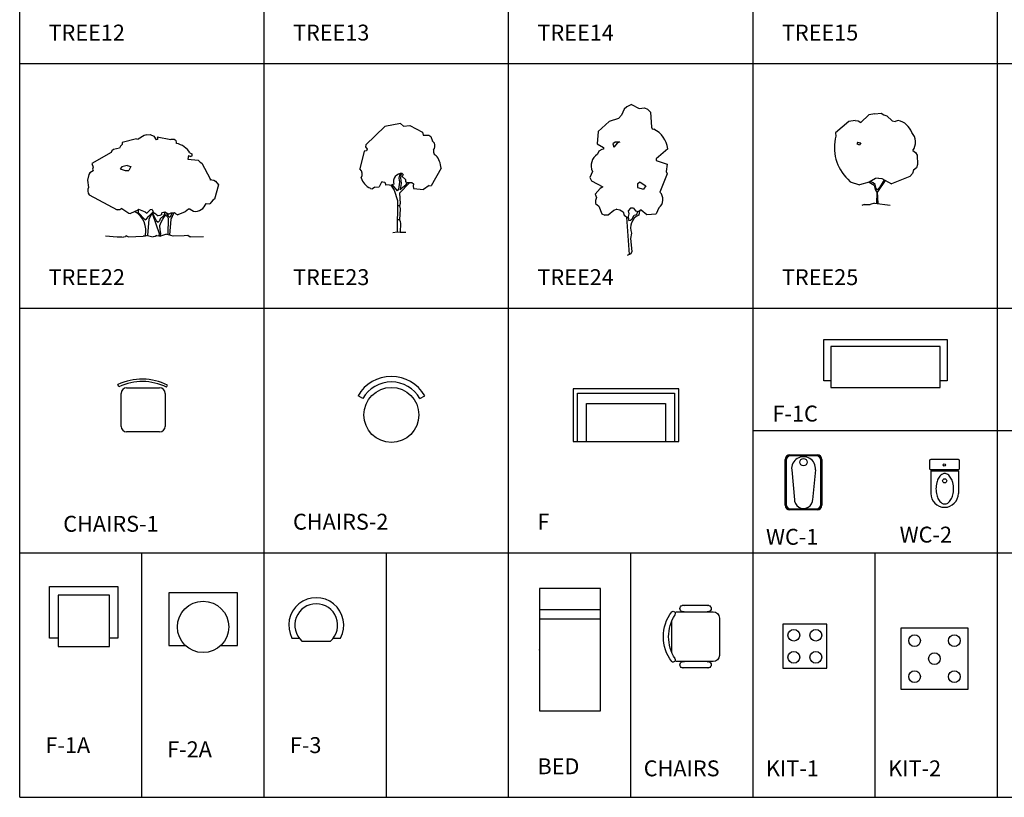
# Model space of a CAD drawing. Extents: x -48 to 70, y 337 to 417.
# Drawn here: x -48 to -32, y 337 to 349 of the extents above; entities that cross this region are included whole.
import ezdxf

# ---------------------------------------------------------------- set-up
doc = ezdxf.new("R2010")
doc.units = 0
doc.layers.get('0').update_dxf_attribs({"linetype": 'CONTINUOUS'})
doc.layers.add('F', color=7, linetype='CONTINUOUS')
doc.layers.add('FUR', color=142, linetype='CONTINUOUS')
doc.styles.add('ROMANC', font='romanc')

# ---------------------------------------------------------------- blocks, each defined once
blk = doc.blocks.new('TREE22')
for p, q in [((-0.247, 1.63), (-0.346, 1.57)), ((-0.211, 1.64), (-0.247, 1.63)), ((-0.211, 1.64), (-0.151, 1.645)), ((-0.151, 1.645), (-0.091, 1.62)), ((-0.091, 1.62), (-0.056, 1.56)), ((-0.636, 1.455), (-0.651, 1.425)), ((-0.611, 1.485), (-0.636, 1.455)), ((-0.376, 1.575), (-0.611, 1.515)), ((-0.611, 1.515), (-0.611, 1.485)), ((-0.376, 1.575), (-0.346, 1.57)), ((-0.031, 1.565), (-0.056, 1.56)), ((-0.036, 1.61), (0.189, 1.565)), ((-0.036, 1.61), (-0.031, 1.595)), ((-0.031, 1.595), (-0.031, 1.565)), ((0.239, 1.565), (0.189, 1.565)), ((-0.791, 1.35), (-1.106, 1.17)), ((-0.781, 1.38), (-0.791, 1.35)), ((-0.751, 1.4), (-0.781, 1.38)), ((-0.651, 1.425), (-0.751, 1.4)), ((0.476, 1.305), (0.464, 1.245)), ((0.476, 1.305), (0.509, 1.285)), ((0.499, 1.345), (0.529, 1.33)), ((0.529, 1.3), (0.524, 1.285)), ((0.529, 1.33), (0.529, 1.3)), ((-1.106, 1.17), (-1.086, 1.11)), ((-0.526, 1.14), (-0.616, 1.115)), ((-0.526, 1.14), (-0.466, 1.125)), ((0.464, 1.245), (0.634, 1.225)), ((0.524, 1.285), (0.509, 1.285)), ((0.634, 1.225), (0.664, 1.195)), ((0.664, 1.195), (0.694, 1.175)), ((0.694, 1.175), (0.829, 0.92)), ((-1.156, 0.99), (-1.176, 0.9)), ((-1.141, 1.02), (-1.156, 0.99)), ((-1.086, 1.05), (-1.141, 1.02)), ((-1.086, 1.11), (-1.096, 1.08)), ((-1.096, 1.08), (-1.086, 1.05)), ((-0.616, 1.115), (-0.641, 1.085)), ((-0.641, 1.085), (-0.561, 1.055)), ((-0.561, 1.055), (-0.501, 1.06)), ((-0.466, 1.125), (-0.501, 1.06)), ((-1.176, 0.9), (-1.161, 0.78)), ((0.829, 0.92), (0.829, 0.9)), ((0.859, 0.905), (0.829, 0.9)), ((0.859, 0.905), (0.889, 0.9)), ((0.889, 0.9), (0.919, 0.885)), ((0.964, 0.825), (0.899, 0.59)), ((0.919, 0.885), (0.964, 0.825)), ((-1.151, 0.66), (-0.691, 0.415)), ((0.764, 0.52), (0.824, 0.515)), ((0.854, 0.545), (0.824, 0.515)), ((0.874, 0.575), (0.854, 0.545)), ((0.899, 0.59), (0.874, 0.575)), ((-0.646, 0.415), (-0.691, 0.415)), ((-0.616, 0.435), (-0.646, 0.415)), ((-0.616, 0.435), (-0.501, 0.36)), ((-0.501, 0.36), (-0.471, 0.355)), ((-0.356, 0.41), (-0.471, 0.355)), ((-0.341, 0.425), (-0.356, 0.41)), ((-0.346, 0.42), (-0.346, 0.37)), ((-0.346, 0.37), (-0.231, 0.25)), ((-0.341, 0.425), (-0.231, 0.38)), ((-0.231, 0.38), (-0.206, 0.36)), ((-0.151, 0.415), (-0.206, 0.36)), ((-0.175, 0.309), (-0.103, 0.38)), ((-0.121, 0.42), (-0.151, 0.415)), ((-0.096, 0.365), (-0.141, 0.32)), ((-0.121, 0.42), (-0.091, 0.355)), ((-0.116, 0.345), (-0.006, 0.025)), ((-0.071, 0.279), (-0.106, 0.355)), ((-0.076, 0.36), (-0.091, 0.355)), ((-0.076, 0.36), (-0.021, 0.315)), ((0.039, 0.34), (0.009, 0.32)), ((0.064, 0.37), (0.039, 0.365)), ((0.039, 0.34), (0.039, 0.365)), ((0.058, 0.264), (0.102, 0.331)), ((0.079, 0.37), (0.064, 0.37)), ((0.084, 0.345), (0.069, 0.315)), ((0.079, 0.37), (0.089, 0.38)), ((0.084, 0.375), (0.084, 0.345)), ((0.084, 0.345), (0.129, 0.31)), ((0.089, 0.38), (0.154, 0.345)), ((0.118, 0.364), (0.119, 0.341)), ((0.119, 0.341), (0.137, 0.321)), ((0.189, 0.36), (0.154, 0.345)), ((0.229, 0.355), (0.184, 0.255)), ((0.188, 0.313), (0.205, 0.352)), ((0.234, 0.36), (0.189, 0.36)), ((0.205, 0.352), (0.207, 0.36)), ((0.244, 0.37), (0.234, 0.36)), ((0.244, 0.37), (0.269, 0.35)), ((0.269, 0.35), (0.299, 0.335)), ((0.419, 0.38), (0.299, 0.335)), ((0.474, 0.425), (0.419, 0.38)), ((0.504, 0.425), (0.474, 0.425)), ((0.504, 0.425), (0.559, 0.39)), ((-0.231, 0.25), (-0.211, 0.267)), ((-0.211, 0.267), (-0.175, 0.309)), ((-0.176, 0.26), (-0.196, -0.005)), ((-0.141, 0.32), (-0.176, 0.26)), ((-0.056, 0.24), (-0.071, 0.279)), ((-0.056, 0.24), (-0.021, 0.21)), ((0.009, 0.32), (-0.021, 0.315)), ((-0.001, 0.235), (-0.021, 0.21)), ((0.014, 0.265), (-0.001, 0.235)), ((0.006, 0.156), (0.026, 0.21)), ((0.069, 0.315), (0.014, 0.265)), ((0.026, 0.21), (0.058, 0.264)), ((0.129, 0.31), (0.144, 0.28)), ((0.137, 0.321), (0.166, 0.292)), ((0.144, 0.28), (0.138, 0.011)), ((0.184, 0.255), (0.163, 0.005)), ((0.166, 0.292), (0.188, 0.313)), ((-0.006, 0.025), (-0.011, -0.01)), ((0.011, 0.085), (0.006, 0.156)), ((0.022, 0.027), (0.011, 0.085)), ((0.017, -0.014), (0.022, 0.027)), ((0.114, 0.015), (0.017, -0.014)), ((0.114, 0.015), (0.144, 0.01)), ((0.144, 0.01), (0.219, -0.01)), ((0.404, -0.005), (0.464, 0)), ((0.464, 0), (0.489, -0.015)), ((-0.881, -0.01), (-0.691, -0.03)), ((-0.691, -0.03), (-0.616, -0.03)), ((-0.616, -0.03), (-0.586, -0.035)), ((-0.556, -0.025), (-0.586, -0.035)), ((-0.549, -0.003), (-0.556, -0.025)), ((-0.549, -0.003), (-0.506, -0.025)), ((-0.506, -0.025), (-0.266, -0.015)), ((-0.236, -0.015), (-0.266, -0.015)), ((-0.196, -0.005), (-0.236, -0.015)), ((-0.196, -0.005), (-0.131, -0.02)), ((-0.131, -0.02), (-0.101, -0.025)), ((-0.071, -0.02), (-0.101, -0.025)), ((-0.041, -0.005), (-0.071, -0.02)), ((-0.041, -0.005), (0.017, -0.014)), ((0.224, -0.01), (0.404, -0.005)), ((0.489, -0.015), (0.494, -0.03)), ((0.509, -0.025), (0.494, -0.03)), ((0.509, -0.025), (0.719, -0.02))]:
    blk.add_line(p, q)
for centre, radius, start, end in [((0.223, 1.511), 0.0567, 349.0175, 73.9452), ((0.224, 1.188), 0.316, 29.7162, 80.0479), ((-1.056, 0.728), 0.117, 153.7998, 215.7274), ((0.582, 0.581), 0.192, 263.14, 341.6215), ((-0.567, 0.081), 0.345, 343.7979, 62.1111)]:
    blk.add_arc(centre, radius, start, end)
blk = doc.blocks.new('TREE23')
for p, q in [((0.025, 1.479), (-0.19, 1.44)), ((0.025, 1.479), (0.065, 1.445)), ((-0.19, 1.44), (-0.445, 1.19)), ((0.065, 1.445), (0.155, 1.45)), ((0.155, 1.45), (0.325, 1.36)), ((0.325, 1.36), (0.334, 1.32)), ((0.334, 1.32), (0.41, 1.32)), ((0.41, 1.32), (0.44, 1.3)), ((0.44, 1.3), (0.46, 1.24)), ((0.459, 1.241), (0.49, 1.21)), ((-0.468, 1.101), (-0.53, 0.86)), ((-0.44, 1.105), (-0.468, 1.101)), ((-0.445, 1.19), (-0.452, 1.163)), ((-0.452, 1.163), (-0.43, 1.13)), ((-0.43, 1.13), (-0.44, 1.105)), ((0.475, 1.12), (0.475, 1.09)), ((0.475, 1.09), (0.485, 1.06)), ((0.485, 1.06), (0.51, 1.045)), ((0.58, 0.87), (0.445, 0.63)), ((-0.235, 0.68), (-0.265, 0.615)), ((-0.22, 0.685), (-0.235, 0.68)), ((-0.22, 0.685), (-0.19, 0.68)), ((-0.19, 0.68), (-0.176, 0.638)), ((0.014, 0.68), (-0.003, 0.586)), ((0.015, 0.795), (0.005, 0.735)), ((0.005, 0.735), (0.014, 0.68)), ((0.155, 0.675), (0.011, 0.531)), ((0.035, 0.798), (0.025, 0.74)), ((0.025, 0.74), (0.03, 0.701)), ((0.03, 0.701), (0.034, 0.662)), ((0.05, 0.798), (0.06, 0.785)), ((0.06, 0.785), (0.05, 0.755)), ((0.05, 0.755), (0.095, 0.715)), ((0.095, 0.715), (0.095, 0.685)), ((0.095, 0.685), (0.125, 0.675)), ((0.101, 0.648), (0.12, 0.677)), ((0.125, 0.675), (0.18, 0.675)), ((0.18, 0.675), (0.205, 0.655)), ((-0.385, 0.595), (-0.355, 0.59)), ((-0.325, 0.61), (-0.355, 0.59)), ((-0.325, 0.61), (-0.265, 0.615)), ((-0.13, 0.645), (-0.176, 0.638)), ((-0.13, 0.645), (-0.1, 0.64)), ((-0.107, 0.641), (-0.06, 0.57)), ((-0.065, 0.654), (-0.1, 0.64)), ((-0.088, 0.645), (-0.02, 0.56)), ((-0.06, 0.57), (-0.013, 0.429)), ((-0.003, 0.586), (-0.02, 0.56)), ((0.021, 0.576), (0.051, 0.608)), ((0.027, 0.608), (0.021, 0.576)), ((0.034, 0.662), (0.027, 0.608)), ((0.051, 0.608), (0.101, 0.648)), ((0.205, 0.655), (0.2, 0.625)), ((0.2, 0.625), (0.205, 0.595)), ((0.205, 0.595), (0.295, 0.585)), ((0.295, 0.585), (0.339, 0.578)), ((0.415, 0.635), (0.339, 0.578)), ((0.415, 0.635), (0.445, 0.63)), ((-0.013, 0.429), (-0.02, 0)), ((0.011, 0.531), (0.02, 0.39)), ((0.01, 0.355), (-0.015, 0.355)), ((0.02, 0.39), (0.01, 0.355)), ((0.01, 0.355), (0.02, 0.315)), ((0.02, 0.315), (0.01, 0.165)), ((0.01, 0.165), (-0.01, 0.165)), ((0.01, 0.165), (0.02, 0.145)), ((0.02, 0.145), (0.025, 0.115)), ((-0.02, 0), (-0.08, -0.01)), ((0.02, 0), (-0.01, -0.005)), ((0.025, 0.115), (0.02, 0)), ((0.02, 0), (0.1, 0))]:
    blk.add_line(p, q)
for centre, radius, start, end in [((0.398, 1.179), 0.0975, 322.6405, 18.4348), ((0.277, 0.851), 0.303, 3.7101, 39.8918), ((-0.581, 0.79), 0.0871, 325.1699, 53.7549), ((-0.289, 0.805), 0.23, 196.2132, 245.314), ((0.041, 0.688), 0.111, 85.4595, 197.4762)]:
    blk.add_arc(centre, radius, start, end)
blk = doc.blocks.new('TREE24')
for p, q in [((0.0153, 1.4361), (-0.0297, 1.4136)), ((0.0153, 1.4361), (0.0896, 1.399)), ((-0.0797, 1.3336), (-0.1097, 1.3036)), ((-0.0547, 1.3936), (-0.0797, 1.3336)), ((-0.0297, 1.4136), (-0.0547, 1.3936)), ((0.0896, 1.399), (0.1403, 1.4036)), ((0.1403, 1.4036), (0.1703, 1.3936)), ((0.1703, 1.3936), (0.2003, 1.3636)), ((0.2003, 1.3636), (0.2103, 1.2186)), ((-0.1997, 1.2736), (-0.3047, 1.1786)), ((-0.1097, 1.3036), (-0.1997, 1.2736)), ((-0.3047, 1.1786), (-0.3147, 1.0586)), ((0.2103, 1.2186), (0.2153, 1.2036)), ((0.2153, 1.2036), (0.2303, 1.1986)), ((-0.3147, 1.0586), (-0.2547, 1.0236)), ((-0.1397, 1.0736), (-0.1647, 1.0586)), ((-0.1647, 1.0586), (-0.1542, 1.0272)), ((-0.1197, 1.0686), (-0.1542, 1.0272)), ((-0.0947, 1.0736), (-0.1397, 1.0736)), ((-0.0947, 1.0736), (-0.1197, 1.0686)), ((-0.2997, 0.9886), (-0.3097, 0.9586)), ((-0.2697, 1.0036), (-0.2997, 0.9886)), ((-0.2547, 1.0086), (-0.2697, 1.0036)), ((-0.2547, 1.0236), (-0.2547, 1.0086)), ((0.3659, 1.0112), (0.2553, 0.9136)), ((0.2553, 0.9136), (0.2553, 0.8986)), ((0.2553, 0.8986), (0.3597, 0.8638)), ((0.3597, 0.8638), (0.3503, 0.7936)), ((-0.3597, 0.7936), (-0.3847, 0.7336)), ((0.3603, 0.7686), (0.2903, 0.5936)), ((0.3503, 0.7936), (0.3603, 0.7686)), ((-0.3847, 0.7336), (-0.3697, 0.7036)), ((-0.3697, 0.7036), (-0.2597, 0.6436)), ((0.1003, 0.6886), (0.0753, 0.6736)), ((0.0753, 0.6736), (0.0753, 0.6386)), ((0.1003, 0.6886), (0.1553, 0.6536)), ((-0.2847, 0.6286), (-0.3347, 0.5736)), ((-0.3347, 0.5736), (-0.3197, 0.5436)), ((-0.2597, 0.6436), (-0.2847, 0.6286)), ((0.0753, 0.6386), (0.132, 0.6224)), ((0.1553, 0.6536), (0.132, 0.6224)), ((-0.3197, 0.5436), (-0.3297, 0.5136)), ((-0.3297, 0.5136), (-0.3297, 0.4836)), ((-0.3297, 0.4836), (-0.2997, 0.4586)), ((-0.2997, 0.4586), (-0.2697, 0.3836)), ((-0.2697, 0.3836), (-0.2397, 0.3736)), ((-0.1547, 0.4186), (-0.2097, 0.3736)), ((-0.1247, 0.4286), (-0.1547, 0.4186)), ((-0.1247, 0.4286), (-0.0947, 0.4236)), ((-0.0947, 0.4236), (-0.0647, 0.4036)), ((-0.0647, 0.4036), (-0.0547, 0.3736)), ((-0.0097, 0.3836), (-0.0204, 0.3462)), ((0.0053, 0.4386), (-0.0147, 0.4136)), ((-0.0147, 0.4136), (-0.0097, 0.3836)), ((0.0353, 0.4386), (0.0053, 0.4386)), ((0.0353, 0.4386), (0.0553, 0.4136)), ((0.0553, 0.4136), (0.0853, 0.4086)), ((0.0662, 0.3784), (0.0781, 0.4098)), ((0.1103, 0.4236), (0.0853, 0.4086)), ((0.0918, 0.4125), (0.0853, 0.3736)), ((0.1103, 0.4236), (0.1653, 0.3786)), ((0.1653, 0.3786), (0.2553, 0.3836)), ((0.2803, 0.4436), (0.2553, 0.3836)), ((-0.2097, 0.3736), (-0.2397, 0.3736)), ((-0.0547, 0.3736), (-0.0204, 0.3462)), ((-0.0304, 0.3542), (-0.0047, -0.0064)), ((-0.0167, 0.3589), (-0.013, 0.3293)), ((-0.013, 0.3293), (-0.0088, 0.3204)), ((-0.0088, 0.3204), (0.0068, 0.3232)), ((0.0068, 0.3232), (0.0237, 0.3383)), ((0.0237, 0.3383), (0.0426, 0.3722)), ((0.0426, 0.3722), (0.0662, 0.3784)), ((0.0153, 0.1986), (0.0067, 0.1466)), ((0.0067, 0.1466), (0.0203, 0.0236)), ((0.0087, 0.0003), (-0.0247, -0.0164)), ((0.0203, 0.0236), (0.0087, 0.0003))]:
    blk.add_line(p, q)
for centre, radius, start, end in [((0.1302, 0.9834), 0.2374, 6.72739, 65.04626), ((-0.245, 0.8489), 0.1273, 120.52754, 205.75555), ((0.2172, 0.5232), 0.1016, 308.45941, 43.91229), ((0.1451, 0.2482), 0.1389, 115.4727, 200.92453)]:
    blk.add_arc(centre, radius, start, end)
blk = doc.blocks.new('TREE25')
for p, q in [((-0.0782, 0.8553), (-0.1532, 0.7803)), ((-0.0182, 0.8653), (-0.0782, 0.8553)), ((-0.0182, 0.8653), (0.0418, 0.8703)), ((0.0418, 0.8703), (0.0668, 0.8553)), ((0.0668, 0.8553), (0.0968, 0.8453)), ((-0.2682, 0.7903), (-0.3982, 0.6803)), ((-0.2082, 0.8003), (-0.2682, 0.7903)), ((-0.2082, 0.8003), (-0.1782, 0.7953)), ((-0.1782, 0.7953), (-0.1532, 0.7803)), ((0.0968, 0.8453), (0.1468, 0.7953)), ((0.1468, 0.7953), (0.1768, 0.7903)), ((0.2068, 0.8003), (0.1768, 0.7903)), ((-0.3982, 0.6803), (-0.3932, 0.6503)), ((-0.1832, 0.5903), (-0.1937, 0.5755)), ((-0.1937, 0.5755), (-0.1682, 0.5653)), ((-0.1832, 0.5903), (-0.1532, 0.5853)), ((-0.1532, 0.5853), (-0.1682, 0.5653)), ((0.3468, 0.5103), (0.3718, 0.4903)), ((0.3718, 0.4903), (0.3868, 0.4653)), ((0.3868, 0.4653), (0.3918, 0.3753)), ((0.3418, 0.2903), (0.3168, 0.2603)), ((0.3518, 0.3203), (0.3418, 0.2903)), ((0.3818, 0.3453), (0.3518, 0.3203)), ((0.3918, 0.3753), (0.3818, 0.3453)), ((-0.2782, 0.2353), (-0.2582, 0.2103)), ((-0.2582, 0.2103), (-0.1659, 0.1795)), ((-0.0732, 0.2053), (-0.1659, 0.1795)), ((-0.0132, 0.2403), (-0.0732, 0.2053)), ((-0.0732, 0.2053), (-0.0247, 0.1762)), ((-0.0345, 0.2002), (-0.0632, 0.2111)), ((-0.0163, 0.1827), (-0.0345, 0.2002)), ((0.0168, 0.2453), (-0.0132, 0.2403)), ((0.0801, 0.2228), (0.008, 0.1146)), ((0.0168, 0.2453), (0.0468, 0.2403)), ((0.0514, 0.1973), (0.0245, 0.1558)), ((0.0468, 0.2403), (0.1418, 0.1903)), ((0.0707, 0.2277), (0.0514, 0.1973)), ((0.3168, 0.2603), (0.1418, 0.1903)), ((-0.0247, 0.1762), (-0.0132, 0.1303)), ((-0.0068, 0.1463), (-0.0163, 0.1827)), ((-0.0132, 0.1303), (-0.0014, 0.1107)), ((0.0048, 0.1318), (-0.0068, 0.1463)), ((-0.0014, 0.1107), (-0.0036, 0.0016)), ((0.0245, 0.1558), (0.0048, 0.1318)), ((0.012, -0.0003), (0.008, 0.1146)), ((-0.0223, 0.0039), (-0.0632, -0.0097)), ((-0.0223, 0.0039), (0.1268, -0.0147)), ((-0.1232, -0.0097), (-0.1432, -0.0197)), ((-0.1232, -0.0097), (-0.0632, -0.0097))]:
    blk.add_line(p, q)
for centre, radius, start, end in [((0.1635, 0.6204), 0.1851, 20.54161, 76.46587), ((0.2294, 0.5914), 0.1427, 325.36586, 41.17508), ((0.0061, 0.5375), 0.4149, 164.22482, 226.7522)]:
    blk.add_arc(centre, radius, start, end)
blk = doc.blocks.new('BED')
for p, q in [((0, 0), (0, -2)), ((1, 0), (0, 0)), ((1, -2), (1, 0)), ((1, -0.35), (0, -0.35)), ((1, -0.5), (0, -0.5)), ((0, -2), (1, -2))]:
    blk.add_line(p, q)
blk.add_point((0, -1))
blk = doc.blocks.new('CHAIR7')
for p, q in [((5.12, 15.04), (17.88, 15.04)), ((20, 12), (3, 12)), ((0, 9), (0, -9)), ((23, -7.44), (23, 7.44)), ((3, -12), (20, -12)), ((5.12, -15), (17.88, -15))]:
    blk.add_line(p, q)
for centre, radius, start, end in [((5.56, 13.54), 1.56, 73.7398, 286.2602), ((17.44, 13.54), 1.56, 253.7398, 106.2602), ((3, 9), 3, 90, 180), ((20, 9), 3, 62.4156, 90), ((22.34, 11.12), 1.1, 53.3099, 212.0274), ((4.82, 0), 19.64, 327.5758, 32.4242), ((7, 0), 20, 323.1301, 36.8699), ((3, -9), 3, 180, 270), ((5.56, -13.5), 1.56, 73.7398, 286.2602), ((17.44, -13.5), 1.56, 253.7398, 106.2602), ((20, -9), 3, 270, 297.5844), ((22.34, -11.12), 1.1, 147.9726, 306.6901)]:
    blk.add_arc(centre, radius, start, end)
blk = doc.blocks.new('CHAIR')
at = {"layer": 'F', "xscale": -0.02, "yscale": 0.02, "zscale": 0.02, "rotation": 180}
blk.add_blockref('CHAIR7', (0, 0), dxfattribs=at)
blk = doc.blocks.new('CHAIRS')
at = {"layer": 'F', "linetype": 'Continuous', "rotation": 180}
blk.add_blockref('CHAIR', (0, 0), dxfattribs=at)
blk = doc.blocks.new('CHAIRS-1')
for p, q in [((-0.2193, 0.4107), (-0.2287, 0.4306)), ((-0.15, 0.4), (0.1, 0.4)), ((0.1, 0.4), (0.15, 0.4)), ((0.2128, 0.4055), (0.2226, 0.4251)), ((-0.2, 0.05), (-0.2, 0.35)), ((0.2, 0.35), (0.2, 0.05)), ((0.15, 0), (-0.15, 0))]:
    blk.add_line(p, q)
for centre, radius, start, end in [((-0.0086, -0.0358), 0.5157, 63.35412, 115.25767), ((-0.0086, -0.0358), 0.4938, 63.35412, 115.25767), ((-0.15, 0.35), 0.05, 90, 180), ((0.15, 0.35), 0.05, 0, 90), ((-0.15, 0.05), 0.05, 180, 270), ((0.15, 0.05), 0.05, 270, 0)]:
    blk.add_arc(centre, radius, start, end)
blk = doc.blocks.new('CHAIRS-2')
for p, q in [((-0.2484, 0.3997), (-0.2917, 0.4247)), ((0.2712, 0.3997), (0.3145, 0.4247))]:
    blk.add_line(p, q)
blk.add_circle((0.0114, 0.2497), 0.25)
for radius in [0.35, 0.3]:
    blk.add_arc((0.0114, 0.2497), radius, 30, 150)
blk = doc.blocks.new('SOFA2')
for p, q in [((-36, 0), (-36, -36)), ((36, 0), (-36, 0)), ((36, -36), (36, 0)), ((-33, -36), (-33, -3)), ((-33, -3), (33, -3)), ((33, -3), (33, -36)), ((-27, -36), (-27, -10)), ((-27, -10), (27, -10)), ((27, -10), (27, -36)), ((-36, -36), (36, -36))]:
    blk.add_line(p, q)
blk = doc.blocks.new('F')
at = {"layer": 'F', "color": 102, "xscale": 0.02, "yscale": 0.02, "zscale": 0.02, "rotation": 90}
blk.add_blockref('SOFA2', (-0.72, 0), dxfattribs=at)
blk = doc.blocks.new('F-1A')
for p, q in [((-0.4, 0.1), (-0.4, 0.7)), ((-0.4, 0.7), (0.4, 0.7)), ((0.4, 0.7), (0.4, 0.1)), ((0.3, 0.6), (-0.3, 0.6)), ((-0.3, 0.6), (-0.3, 0)), ((0.3, 0.1), (0.3, 0.6)), ((-0.3, 0.1), (-0.4, 0.1)), ((-0.3, 0), (0.3, 0)), ((0.4, 0.1), (0.3, 0.1)), ((0.3, 0), (0.3, 0.1))]:
    blk.add_line(p, q)
blk = doc.blocks.new('F-1C')
for p, q in [((-0.9, 0.7), (0.9, 0.7)), ((-0.9, 0.1), (-0.9, 0.7)), ((0.8, 0.6), (-0.8, 0.6)), ((-0.8, 0.6), (-0.8, 0)), ((0.8, 0.1), (0.8, 0.6)), ((0.9, 0.7), (0.9, 0.2)), ((0.9, 0.2), (0.9, 0.1)), ((0.9, 0.2), (0.9, 0.2)), ((-0.8, 0.1), (-0.9, 0.1)), ((-0.8, 0), (0.8, 0)), ((0.8, 0), (0.8, 0.1)), ((0.9, 0.1), (0.8, 0.1)), ((0.9, 0.1), (0.9, 0.1))]:
    blk.add_line(p, q)
blk = doc.blocks.new('F-2A')
for p, q in [((-0.4, 0), (-0.4, -0.615)), ((0.4, 0), (-0.4, 0)), ((0.4, -0.615), (0.4, 0)), ((-0.4, -0.615), (-0.209, -0.615)), ((0.209, -0.615), (0.4, -0.615))]:
    blk.add_line(p, q)
blk.add_circle((0, -0.4), 0.3)
blk = doc.blocks.new('F-3')
for p, q in [((-0.398, 0.05), (-0.28, 0.05)), ((-0.234, 0), (0.234, 0)), ((0.28, 0.05), (0.398, 0.05))]:
    blk.add_line(p, q)
for radius, start, end in [(0.45, 332.1026, 207.8974), (0.35, 311.8898, 228.1102)]:
    blk.add_arc((0, 0.261), radius, start, end)
blk = doc.blocks.new('KIT-1')
blk.add_lwpolyline([(-0.3, -0.6), (0.3, -0.6), (0.3, 0), (-0.3, 0)], close=True)
for centre in [(-0.15, -0.15), (0.15, -0.15), (-0.15, -0.45), (0.15, -0.45)]:
    blk.add_circle(centre, 0.08)
blk = doc.blocks.new('KIT-2')
for p, q in [((-0.46, 0), (-0.46, -0.831)), ((0.46, 0), (-0.46, 0)), ((0.46, -0.831), (0.46, 0)), ((-0.46, -0.831), (0.46, -0.831))]:
    blk.add_line(p, q)
for centre in [(-0.271, -0.17), (0.271, -0.17), (0, -0.416), (-0.271, -0.661), (0.271, -0.661)]:
    blk.add_circle(centre, 0.08)
blk = doc.blocks.new('WC-1')
for p, q in [((-0.225, 0), (0.225, 0)), ((-0.3, -0.825), (-0.3, -0.075)), ((-0.285, -0.09), (-0.285, -0.81)), ((0.21, -0.015), (-0.21, -0.015)), ((0.285, -0.81), (0.285, -0.09)), ((0.3, -0.075), (0.3, -0.825)), ((-0.194, -0.243), (-0.149, -0.734)), ((0.194, -0.243), (0.149, -0.734)), ((0.225, -0.9), (-0.225, -0.9)), ((-0.21, -0.885), (0.21, -0.885))]:
    blk.add_line(p, q)
blk.add_circle((0, -0.12), 0.06)
for centre, radius, start, end in [((-0.225, -0.075), 0.075, 90, 180), ((-0.21, -0.09), 0.075, 90, 180), ((0, -0.225), 0.195, 354.7841, 185.2159), ((0.21, -0.09), 0.075, 0, 90), ((0.225, -0.075), 0.075, 0, 90), ((0, -0.725), 0.151, 177.5152, 0.5095), ((-0.225, -0.825), 0.075, 180, 270), ((-0.21, -0.81), 0.075, 180, 270), ((0.21, -0.81), 0.075, 270, 0), ((0.225, -0.825), 0.075, 270, 0)]:
    blk.add_arc(centre, radius, start, end)
blk = doc.blocks.new('WC-2')
for p, q in [((-0.224, -0.183), (-0.224, -0.555)), ((-0.224, -0.183), (0.226, -0.183)), ((0.226, -0.183), (0.226, -0.555))]:
    blk.add_line(p, q)
for points in [[(0.246, -0.143), (0.246, -0.02, 0.414214), (0.226, 0), (-0.226, 0, 0.414214), (-0.246, -0.02), (-0.246, -0.143, 0.414214), (-0.226, -0.163), (0.226, -0.163, 0.414214)], [(-0.14, -0.477, 0.058595), (-0.128, -0.577, 0.072198), (-0.098, -0.653, 0.106588), (-0.047, -0.71, 0.157187), (0.003, -0.726, 0.157187), (0.053, -0.71, 0.106588), (0.105, -0.653, 0.072198), (0.135, -0.577, 0.058595), (0.147, -0.477, 0.058595), (0.135, -0.377, 0.072198), (0.105, -0.301, 0.106588), (0.053, -0.244, 0.157187), (0.003, -0.228, 0.157187), (-0.047, -0.244, 0.106588), (-0.098, -0.301, 0.072198), (-0.128, -0.377, 0.058595)]]:
    blk.add_lwpolyline(points, format="xyb", close=True)
for centre, radius in [((-0.005, -0.087), 0.0181), ((0.002, -0.347), 0.0332)]:
    blk.add_circle(centre, radius)
blk.add_arc((0.001, -0.555), 0.225, 180, 0)

msp = doc.modelspace()

# ---------------------------------------------------------------- linework, layer by layer
at = {"layer": 'FUR', "color": 6}
for q in [(-47.768, 364.677), (-7.768, 336.677)]:
    msp.add_line((-47.768, 336.677), q, dxfattribs=at)
at = {"layer": 'FUR', "color": 4}
for p, q in [((-43.768, 336.677), (-43.768, 364.677)), ((-39.768, 336.677), (-39.768, 364.677)), ((-35.768, 336.677), (-35.768, 364.677)), ((-31.768, 336.677), (-31.768, 364.677)), ((-47.768, 348.677), (-7.768, 348.677)), ((-47.768, 344.677), (-7.768, 344.677)), ((-35.768, 342.677), (-7.768, 342.677)), ((-47.768, 340.677), (-7.768, 340.677)), ((-45.768, 336.677), (-45.768, 340.677)), ((-41.768, 336.677), (-41.768, 340.677)), ((-37.768, 336.677), (-37.768, 340.677)), ((-33.768, 336.677), (-33.768, 340.677))]:
    msp.add_line(p, q, dxfattribs=at)

# ---------------------------------------------------------------- block references
at = {"layer": 'FUR'}
for name, p, xscale, yscale, zscale in [('TREE24', (-37.785, 345.565), 1.700000000000003, 1.700000000000003, 1.700000000000003), ('TREE25', (-33.743, 346.387), 1.700000000000003, 1.700000000000003, 1.700000000000003), ('TREE23', (-41.568, 345.922), 1.200000000000003, 1.200000000000003, 1.200000000000003), ('F-1C', (-33.6, 343.378), 1.120000000000005, 1.120000000000005, 1.120000000000005), ('CHAIRS-1', (-45.749, 342.653), 1.799999999999997, 1.799999999999997, 1.799999999999997), ('CHAIRS-2', (-41.707, 342.481), 1.799999999999997, 1.799999999999997, 1.799999999999997), ('F-1A', (-46.72, 339.142), 1.400000000000006, 1.400000000000006, 1.400000000000006), ('F-2A', (-44.767, 340.023), 1.400000000000006, 1.400000000000006, 1.400000000000006), ('CHAIRS', (-36.318, 339.303), 1.700000000000003, 1.700000000000003, 1.700000000000003), ('KIT-1', (-34.921, 339.507), 1.200000000000003, 1.200000000000003, 1.200000000000003), ('KIT-2', (-32.8, 339.443), 1.200000000000003, 1.200000000000003, 1.200000000000003)]:
    msp.add_blockref(name, p, dxfattribs=dict(at, xscale=xscale, yscale=yscale, zscale=zscale))
for name, p in [('TREE22', (-45.482, 345.871)), ('WC-1', (-34.942, 342.277)), ('WC-2', (-32.635, 342.2)), ('F-3', (-42.916, 339.23)), ('BED', (-39.264, 340.09))]:
    msp.add_blockref(name, p, dxfattribs=at)
at = {"layer": 'FUR', "xscale": 1.199999999999989, "yscale": 1.199999999999989, "zscale": 1.199999999999989, "rotation": 270}
msp.add_blockref('F', (-37.848, 342.495), dxfattribs=at)

# ---------------------------------------------------------------- texts
at = {"layer": 'FUR', "style": 'ROMANC'}
for s, p in [('TREE12', (-47.296, 349.054)), ('TREE13', (-43.296, 349.054)), ('TREE14', (-39.296, 349.054)), ('TREE15', (-35.296, 349.054)), ('TREE22', (-47.296, 345.054)), ('TREE23', (-43.296, 345.054)), ('TREE24', (-39.296, 345.054)), ('TREE25', (-35.296, 345.054)), ('F-1C', (-35.45, 342.823)), ('CHAIRS-1', (-47.056, 341.02)), ('CHAIRS-2', (-43.296, 341.054)), ('F', (-39.296, 341.054)), ('WC-2', (-33.37, 340.843)), ('WC-1', (-35.557, 340.807)), ('F-1A', (-47.347, 337.4)), ('F-2A', (-45.355, 337.332)), ('F-3', (-43.347, 337.4)), ('BED', (-39.296, 337.054)), ('CHAIRS', (-37.557, 337.02)), ('KIT-1', (-35.557, 337.02)), ('KIT-2', (-33.557, 337.02))]:
    msp.add_text(s, height=0.26, dxfattribs=at).set_placement(p)

doc.saveas('drawing.dxf')
